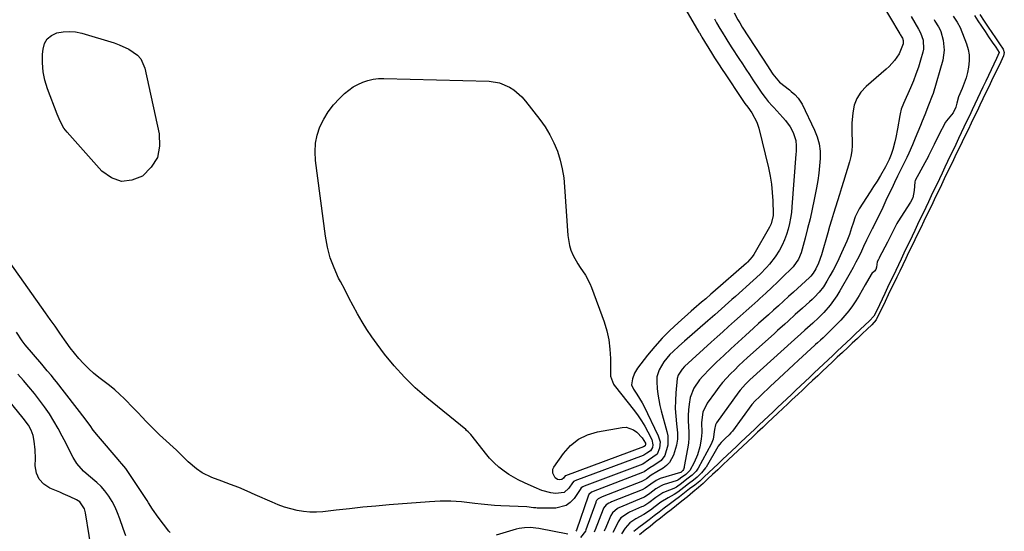
# Model space of a CAD drawing. Units: inches. Extents: x 1874743 to 1879972, y 438040 to 443390.
# Drawn here: x 1875367 to 1875827, y 438482 to 438721 of the extents above; entities that cross this region are included whole.
import ezdxf

# ---------------------------------------------------------------- set-up
doc = ezdxf.new("R2010")
doc.units = ezdxf.units.IN
doc.header["$MEASUREMENT"] = 0
doc.layers.add('7', color=7, linetype='Continuous')
doc.layers.add('8', color=7, linetype='Continuous')

msp = doc.modelspace()

# ---------------------------------------------------------------- linework, layer by layer
at = {"layer": '7', "color": 18}
for points in [[(1875673.97, 438733, 1644), (1875684.51, 438714.89, 1644), (1875684.68, 438714.61, 1644), (1875685.5, 438713.22, 1644), (1875685.84, 438712.66, 1644), (1875690.33, 438705.37, 1644), (1875691.81, 438703, 1644), (1875693.31, 438700.66, 1644), (1875695.6, 438697.16, 1644), (1875696.37, 438696, 1644), (1875704.72, 438683.53, 1644), (1875705.96, 438681.73, 1644), (1875707.24, 438679.96, 1644), (1875709.13, 438677.28, 1644), (1875711.54, 438673.05, 1644), (1875712.47, 438670.24, 1644), (1875716.92, 438651.66, 1644), (1875717.7, 438647.87, 1644), (1875718.33, 438644.07, 1644), (1875718.71, 438640.23, 1644), (1875718.93, 438636.37, 1644), (1875719.09, 438630.24, 1644), (1875719.07, 438629.43, 1644), (1875718.18, 438625.53, 1644), (1875717.47, 438624.08, 1644), (1875710.07, 438611.32, 1644), (1875709.35, 438610.21, 1644), (1875707.15, 438607.74, 1644), (1875706.66, 438607.29, 1644), (1875691.02, 438593.53, 1644), (1875690.06, 438592.69, 1644), (1875687.65, 438590.59, 1644), (1875685.7, 438588.97, 1644), (1875682.07, 438585.88, 1644), (1875680.88, 438584.83, 1644), (1875674.77, 438579.44, 1644), (1875670.96, 438575.88, 1644), (1875667.29, 438572.19, 1644), (1875663.84, 438568.29, 1644), (1875660.53, 438564.26, 1644), (1875655.89, 438558.28, 1644), (1875654.42, 438555.87, 1644), (1875653.5, 438553.19, 1644), (1875653.04, 438550.41, 1644), (1875654.01, 438548.38, 1644), (1875655.56, 438546.16, 1644), (1875658.03, 438542.12, 1644), (1875658.75, 438540.72, 1644), (1875665.51, 438526.69, 1644), (1875666.32, 438523.85, 1644), (1875666.13, 438520.91, 1644), (1875665.06, 438518.18, 1644), (1875660.98, 438515.3, 1644), (1875658.3, 438513.52, 1644), (1875630.85, 438503.18, 1644), (1875630.66, 438503.11, 1644), (1875630.27, 438502.93, 1644), (1875629.6, 438502.47, 1644), (1875629.04, 438501.69, 1644), (1875626.19, 438497.48, 1644), (1875624.45, 438495.61, 1644), (1875622.48, 438494.16, 1644), (1875617.65, 438492.97, 1644), (1875609.04, 438493, 1644), (1875608.43, 438493.02, 1644), (1875607.2, 438493.15, 1644), (1875604.15, 438493.56, 1644), (1875592.09, 438494.03, 1644), (1875589.02, 438494.2, 1644), (1875585.95, 438494.44, 1644), (1875582.88, 438494.77, 1644), (1875579.83, 438495.16, 1644), (1875576.21, 438495.64, 1644), (1875573.71, 438495.9, 1644), (1875571.21, 438496.07, 1644), (1875568.71, 438496.19, 1644), (1875566.2, 438496.21, 1644), (1875563.69, 438496.19, 1644), (1875561.19, 438496.08, 1644), (1875558.69, 438495.93, 1644), (1875539.92, 438494.43, 1644), (1875533.75, 438493.91, 1644), (1875527.57, 438493.34, 1644), (1875521.4, 438492.7, 1644), (1875515.24, 438492.02, 1644), (1875509.01, 438491.3, 1644), (1875505.97, 438491.1, 1644), (1875502.94, 438491.1, 1644), (1875499.93, 438491.39, 1644), (1875496.93, 438491.88, 1644), (1875493.96, 438492.62, 1644), (1875491.04, 438493.47, 1644), (1875488.17, 438494.51, 1644), (1875485.35, 438495.68, 1644), (1875477.45, 438499.22, 1644), (1875473.59, 438500.9, 1644), (1875469.72, 438502.52, 1644), (1875465.81, 438504.05, 1644), (1875461.88, 438505.53, 1644), (1875457.11, 438507.26, 1644), (1875452.65, 438509.42, 1644), (1875449.92, 438511.31, 1644), (1875446.16, 438514.59, 1644), (1875442.25, 438518.46, 1644), (1875440.7, 438519.96, 1644), (1875439.13, 438521.43, 1644), (1875435.89, 438524.28, 1644), (1875432.68, 438527.15, 1644), (1875429.62, 438530.19, 1644), (1875426.58, 438533.37, 1644), (1875424.57, 438535.46, 1644), (1875422.55, 438537.55, 1644), (1875420.53, 438539.63, 1644), (1875416.36, 438543.9, 1644), (1875414.12, 438546.08, 1644), (1875411.81, 438548.17, 1644), (1875409.39, 438550.14, 1644), (1875406.89, 438552.02, 1644), (1875404.4, 438553.91, 1644), (1875401.99, 438555.89, 1644), (1875399.7, 438558, 1644), (1875397.32, 438560.37, 1644), (1875395.14, 438562.77, 1644), (1875393.04, 438565.23, 1644), (1875391.05, 438567.79, 1644), (1875389.14, 438570.41, 1644), (1875388.42, 438571.44, 1644), (1875386.2, 438574.61, 1644), (1875383.98, 438577.79, 1644), (1875381.74, 438580.95, 1644), (1875379.5, 438584.11, 1644), (1875354.66, 438618.99, 1644)], [(1875768.6, 438730.44, 1638), (1875778.26, 438714.19, 1638), (1875778.42, 438713.91, 1638), (1875779.13, 438712.61, 1638), (1875779.44, 438712.09, 1638), (1875779.82, 438711.03, 1638), (1875779.8, 438709.48, 1638), (1875777.9, 438704.91, 1638), (1875775.78, 438701.77, 1638), (1875773.29, 438698.92, 1638), (1875771.9, 438697.63, 1638), (1875762.47, 438689.56, 1638), (1875760.07, 438686.94, 1638), (1875758.15, 438684.08, 1638), (1875756.96, 438680.84, 1638), (1875756.25, 438677.36, 1638), (1875755.92, 438672.59, 1638), (1875755.85, 438669.97, 1638), (1875755.88, 438667.35, 1638), (1875755.99, 438664.73, 1638), (1875756.01, 438662.12, 1638), (1875755.84, 438659.54, 1638), (1875755.39, 438656.99, 1638), (1875754.76, 438654.46, 1638), (1875751.9, 438645.28, 1638), (1875750.97, 438642.29, 1638), (1875750.04, 438639.3, 1638), (1875749.11, 438636.31, 1638), (1875748.17, 438633.32, 1638), (1875747.25, 438630.33, 1638), (1875746.34, 438627.33, 1638), (1875745.45, 438624.33, 1638), (1875744.57, 438621.32, 1638), (1875741.63, 438611.11, 1638), (1875740.26, 438607.23, 1638), (1875739.04, 438604.62, 1638), (1875737.79, 438602.48, 1638), (1875736.66, 438601.15, 1638), (1875736.03, 438600.54, 1638), (1875728.57, 438593.71, 1638), (1875726.27, 438591.6, 1638), (1875723.96, 438589.49, 1638), (1875721.64, 438587.39, 1638), (1875719.32, 438585.29, 1638), (1875717, 438583.19, 1638), (1875714.68, 438581.1, 1638), (1875712.35, 438579.01, 1638), (1875710.02, 438576.92, 1638), (1875706.19, 438573.48, 1638), (1875702.8, 438570.41, 1638), (1875699.42, 438567.32, 1638), (1875696.08, 438564.19, 1638), (1875692.76, 438561.04, 1638), (1875689.57, 438557.98, 1638), (1875686.31, 438554.56, 1638), (1875684.81, 438552.74, 1638), (1875682.15, 438548.88, 1638), (1875680.47, 438544.61, 1638), (1875679.88, 438541.38, 1638), (1875679.63, 438538.79, 1638), (1875679.5, 438536.2, 1638), (1875679.53, 438533.6, 1638), (1875679.68, 438531.01, 1638), (1875679.8, 438528.41, 1638), (1875679.78, 438525.82, 1638), (1875679.56, 438523.24, 1638), (1875679.19, 438520.67, 1638), (1875677.67, 438512.3, 1638), (1875677.6, 438511.97, 1638), (1875677.25, 438511.03, 1638), (1875676.97, 438510.45, 1638), (1875676.3, 438509.85, 1638), (1875676.13, 438509.72, 1638), (1875676.05, 438509.65, 1638), (1875675.94, 438509.59, 1638), (1875666.36, 438506.71, 1638), (1875664.48, 438505.89, 1638), (1875662.08, 438504.16, 1638), (1875659.37, 438502.23, 1638), (1875657.97, 438501.54, 1638), (1875643.66, 438495.84, 1638), (1875643.23, 438495.66, 1638), (1875642.39, 438495.26, 1638), (1875641.23, 438494.54, 1638), (1875640.02, 438492.87, 1638), (1875639.85, 438492.49, 1638), (1875636.12, 438482.85, 1638), (1875635.97, 438482.48, 1638), (1875635.65, 438481.75, 1638)], [(1875803.17, 438722.5, 1632), (1875805.04, 438719.59, 1632), (1875806.38, 438717.08, 1632), (1875809.35, 438709.53, 1632), (1875810.13, 438706.94, 1632), (1875810.62, 438704.32, 1632), (1875810.66, 438701.65, 1632), (1875810.37, 438698.71, 1632), (1875809.82, 438696.14, 1632), (1875809.15, 438693.61, 1632), (1875808.3, 438691.14, 1632), (1875807.33, 438688.7, 1632), (1875805.65, 438684.8, 1632), (1875804.82, 438681.88, 1632), (1875804.38, 438679.91, 1632), (1875803.11, 438677.35, 1632), (1875800.03, 438673.66, 1632), (1875799.57, 438673.05, 1632), (1875798.48, 438670.93, 1632), (1875797.96, 438669.88, 1632), (1875797.86, 438669.68, 1632), (1875794.34, 438662.77, 1632), (1875794.24, 438662.57, 1632), (1875793.93, 438661.95, 1632), (1875792.75, 438659.48, 1632), (1875791.65, 438657.26, 1632), (1875791.55, 438657.06, 1632), (1875785.48, 438645.82, 1632), (1875785.22, 438645.2, 1632), (1875784.98, 438641.13, 1632), (1875784.27, 438637.64, 1632), (1875783.29, 438635.73, 1632), (1875777.37, 438626.53, 1632), (1875776.89, 438625.75, 1632), (1875774.62, 438621.35, 1632), (1875772.46, 438616.97, 1632), (1875768.66, 438609.77, 1632), (1875768.55, 438609.57, 1632), (1875768.24, 438608.97, 1632), (1875767.69, 438607.77, 1632), (1875767.4, 438605.35, 1632), (1875767.09, 438604.29, 1632), (1875766.4, 438603.44, 1632), (1875765.13, 438602.36, 1632), (1875764.84, 438601.96, 1632), (1875762.14, 438597.1, 1632), (1875760.71, 438594.6, 1632), (1875759.24, 438592.13, 1632), (1875757.7, 438589.71, 1632), (1875756.11, 438587.31, 1632), (1875754.43, 438584.99, 1632), (1875752.65, 438582.75, 1632), (1875750.75, 438580.62, 1632), (1875748.75, 438578.56, 1632), (1875742.86, 438572.84, 1632), (1875742.46, 438572.46, 1632), (1875741.23, 438571.36, 1632), (1875739.79, 438570.1, 1632), (1875738.89, 438569.27, 1632), (1875738.59, 438569, 1632), (1875730.89, 438561.93, 1632), (1875728.63, 438559.85, 1632), (1875726.38, 438557.76, 1632), (1875724.14, 438555.67, 1632), (1875721.91, 438553.56, 1632), (1875717.79, 438549.66, 1632), (1875717.62, 438549.5, 1632), (1875716.63, 438548.56, 1632), (1875714.63, 438546.66, 1632), (1875712.79, 438544.92, 1632), (1875710.79, 438543.02, 1632), (1875709.16, 438541.22, 1632), (1875700.13, 438528.86, 1632), (1875699.87, 438528.52, 1632), (1875699.45, 438528.04, 1632), (1875698.61, 438527.22, 1632), (1875696.7, 438525.42, 1632), (1875694.79, 438523.61, 1632), (1875694.05, 438522.71, 1632), (1875693.47, 438521.83, 1632), (1875693.29, 438521.53, 1632), (1875687.84, 438512.13, 1632), (1875687.58, 438511.71, 1632), (1875685.71, 438509.42, 1632), (1875683.6, 438507.46, 1632), (1875681.88, 438505.99, 1632), (1875679.64, 438504.25, 1632), (1875677.38, 438502.53, 1632), (1875674.66, 438500.46, 1632), (1875672.9, 438499.24, 1632), (1875670.05, 438497.74, 1632), (1875666.72, 438495.69, 1632), (1875664.06, 438493.68, 1632), (1875661.89, 438492.03, 1632), (1875658.76, 438489.96, 1632), (1875655.03, 438488.01, 1632), (1875652.21, 438486.08, 1632), (1875650.12, 438483.62, 1632), (1875648.28, 438481.04, 1632)], [(1875815.62, 438723.14, 1628), (1875817.64, 438720.15, 1628), (1875819.51, 438717.37, 1628), (1875821.22, 438714.82, 1628), (1875822.89, 438712.35, 1628), (1875824.76, 438709.58, 1628), (1875826.43, 438707.08, 1628), (1875827, 438705.51, 1628), (1875826.65, 438703.86, 1628), (1875825.37, 438701.18, 1628), (1875823.93, 438698.19, 1628), (1875822.48, 438695.18, 1628), (1875821.04, 438692.19, 1628), (1875819.75, 438689.52, 1628), (1875818.3, 438686.53, 1628), (1875817.01, 438683.86, 1628), (1875815.56, 438680.86, 1628), (1875814.27, 438678.19, 1628), (1875812.95, 438675.46, 1628), (1875811.51, 438672.46, 1628), (1875810.06, 438669.47, 1628), (1875808.77, 438666.8, 1628), (1875807.32, 438663.8, 1628), (1875806.04, 438661.14, 1628), (1875804.59, 438658.14, 1628), (1875803.3, 438655.48, 1628), (1875801.85, 438652.48, 1628), (1875800.41, 438649.48, 1628), (1875798.96, 438646.49, 1628), (1875797.67, 438643.82, 1628), (1875796.22, 438640.83, 1628), (1875794.94, 438638.16, 1628), (1875793.62, 438635.42, 1628), (1875792.33, 438632.76, 1628), (1875790.88, 438629.75, 1628), (1875789.43, 438626.77, 1628), (1875787.99, 438623.77, 1628), (1875786.7, 438621.1, 1628), (1875785.25, 438618.11, 1628), (1875783.8, 438615.11, 1628), (1875782.36, 438612.12, 1628), (1875781.07, 438609.45, 1628), (1875779.63, 438606.45, 1628), (1875778.18, 438603.46, 1628), (1875776.86, 438600.72, 1628), (1875775.57, 438598.05, 1628), (1875774.12, 438595.06, 1628), (1875772.83, 438592.38, 1628), (1875771.38, 438589.4, 1628), (1875770.09, 438586.72, 1628), (1875768.65, 438583.73, 1628), (1875767.16, 438580.79, 1628), (1875765.21, 438578.48, 1628), (1875763.05, 438576.46, 1628), (1875760.63, 438574.18, 1628), (1875758.48, 438572.15, 1628), (1875756.06, 438569.88, 1628), (1875753.9, 438567.85, 1628), (1875751.48, 438565.58, 1628), (1875749.06, 438563.3, 1628), (1875746.64, 438561.03, 1628), (1875744.48, 438559, 1628), (1875742.06, 438556.73, 1628), (1875739.91, 438554.7, 1628), (1875737.49, 438552.43, 1628), (1875735.33, 438550.4, 1628), (1875732.91, 438548.12, 1628), (1875730.68, 438546.03, 1628), (1875728.07, 438543.58, 1628), (1875725.92, 438541.54, 1628), (1875723.69, 438539.46, 1628), (1875721.27, 438537.18, 1628), (1875718.86, 438534.91, 1628), (1875716.7, 438532.88, 1628), (1875714.28, 438530.61, 1628), (1875711.86, 438528.33, 1628), (1875709.44, 438526.06, 1628), (1875707.28, 438524.03, 1628), (1875704.86, 438521.76, 1628), (1875702.7, 438519.73, 1628), (1875700.47, 438517.63, 1628), (1875698.32, 438515.61, 1628), (1875695.71, 438513.15, 1628), (1875693.29, 438510.87, 1628), (1875690.87, 438508.6, 1628), (1875688.71, 438506.57, 1628), (1875686.47, 438504.5, 1628), (1875684.22, 438502.56, 1628), (1875681.71, 438500.4, 1628), (1875679.17, 438498.22, 1628), (1875676.55, 438496.16, 1628), (1875673.94, 438494.11, 1628), (1875671.57, 438492.24, 1628), (1875669.24, 438490.41, 1628), (1875666.62, 438488.35, 1628), (1875664.29, 438486.52, 1628), (1875661.69, 438484.46, 1628), (1875659.35, 438482.63, 1628), (1875656.74, 438480.57, 1628)], [(1875691.74, 438721.16, 1642), (1875692.76, 438719.39, 1642), (1875694.29, 438716.75, 1642), (1875695.34, 438715, 1642), (1875697.05, 438712.18, 1642), (1875697.99, 438710.68, 1642), (1875699.9, 438707.68, 1642), (1875703.11, 438702.75, 1642), (1875704.75, 438700.22, 1642), (1875706.4, 438697.7, 1642), (1875708.04, 438695.19, 1642), (1875709.7, 438692.67, 1642), (1875712.26, 438688.78, 1642), (1875713.82, 438686.55, 1642), (1875715.33, 438684.49, 1642), (1875716.77, 438682.69, 1642), (1875718.85, 438680.43, 1642), (1875719.37, 438679.87, 1642), (1875723.7, 438675.22, 1642), (1875724.92, 438673.8, 1642), (1875727.06, 438670.76, 1642), (1875728.52, 438668.11, 1642), (1875729.69, 438664.5, 1642), (1875729.85, 438661.93, 1642), (1875729.81, 438659.34, 1642), (1875729.74, 438658.05, 1642), (1875727.91, 438633.55, 1642), (1875727.64, 438630.9, 1642), (1875727.28, 438628.26, 1642), (1875726.77, 438625.65, 1642), (1875726.16, 438623.06, 1642), (1875725.38, 438620.52, 1642), (1875724.45, 438618.04, 1642), (1875723.32, 438615.65, 1642), (1875722.04, 438613.33, 1642), (1875720.04, 438610.16, 1642), (1875717.45, 438606.74, 1642), (1875716.02, 438605.12, 1642), (1875713, 438602.04, 1642), (1875709.84, 438599.1, 1642), (1875701.48, 438591.66, 1642), (1875699.88, 438590.24, 1642), (1875698.28, 438588.82, 1642), (1875695.08, 438585.98, 1642), (1875691.88, 438583.14, 1642), (1875688.66, 438580.32, 1642), (1875677.72, 438570.8, 1642), (1875675.05, 438568.45, 1642), (1875672.43, 438566.06, 1642), (1875670.98, 438564.66, 1642), (1875668.03, 438561.13, 1642), (1875665.89, 438557.48, 1642), (1875664.9, 438554.16, 1642), (1875664.82, 438551.86, 1642), (1875665.05, 438548.83, 1642), (1875665.32, 438546.16, 1642), (1875665.7, 438543.51, 1642), (1875666.24, 438540.89, 1642), (1875666.88, 438538.28, 1642), (1875669.53, 438528.77, 1642), (1875669.95, 438526.62, 1642), (1875669.96, 438522.31, 1642), (1875668.64, 438517.49, 1642), (1875666.86, 438515.14, 1642), (1875663.38, 438512.85, 1642), (1875661.61, 438511.8, 1642), (1875658.85, 438509.83, 1642), (1875658.19, 438509.53, 1642), (1875635.13, 438500.73, 1642), (1875634.86, 438500.62, 1642), (1875634.32, 438500.37, 1642), (1875633.07, 438499.3, 1642), (1875632.73, 438498.58, 1642), (1875627.33, 438482.68, 1642), (1875627.31, 438482.64, 1642), (1875627.03, 438482.15, 1642)], [(1875783.57, 438722.31, 1636), (1875785.29, 438719.35, 1636), (1875786.9, 438716.33, 1636), (1875787.89, 438714.72, 1636), (1875789.12, 438711.17, 1636), (1875789.32, 438707.06, 1636), (1875789.04, 438705.69, 1636), (1875787.93, 438701.86, 1636), (1875786.91, 438698.6, 1636), (1875785.79, 438695.38, 1636), (1875784.55, 438692.21, 1636), (1875783.22, 438689.07, 1636), (1875779.91, 438681.71, 1636), (1875778.91, 438678.98, 1636), (1875778.4, 438676.86, 1636), (1875778.26, 438676.14, 1636), (1875777.21, 438669.85, 1636), (1875776.43, 438665.8, 1636), (1875775.95, 438663.79, 1636), (1875775.01, 438660.24, 1636), (1875774.24, 438657.84, 1636), (1875773.29, 438655.51, 1636), (1875771.58, 438652.14, 1636), (1875769.15, 438648.06, 1636), (1875767.59, 438645.5, 1636), (1875766.01, 438642.95, 1636), (1875764.39, 438640.42, 1636), (1875762.76, 438637.9, 1636), (1875759.22, 438632.51, 1636), (1875757.39, 438628.81, 1636), (1875756.41, 438625.85, 1636), (1875755.74, 438623.71, 1636), (1875754.68, 438620.59, 1636), (1875754.08, 438619.06, 1636), (1875753.45, 438617.55, 1636), (1875751.01, 438611.97, 1636), (1875749.77, 438609.24, 1636), (1875748.47, 438606.54, 1636), (1875747.08, 438603.88, 1636), (1875745.65, 438601.25, 1636), (1875744.24, 438598.77, 1636), (1875742.55, 438596.13, 1636), (1875740.59, 438593.67, 1636), (1875738.44, 438591.38, 1636), (1875737.31, 438590.28, 1636), (1875736.15, 438589.21, 1636), (1875732.75, 438586.16, 1636), (1875729.45, 438583.2, 1636), (1875726.15, 438580.22, 1636), (1875724.5, 438578.73, 1636), (1875721.21, 438575.76, 1636), (1875719.56, 438574.27, 1636), (1875707.21, 438563.15, 1636), (1875705.18, 438561.29, 1636), (1875703.18, 438559.41, 1636), (1875701.21, 438557.5, 1636), (1875699.27, 438555.56, 1636), (1875697.38, 438553.57, 1636), (1875695.56, 438551.52, 1636), (1875693.83, 438549.39, 1636), (1875692.17, 438547.21, 1636), (1875688.3, 438541.91, 1636), (1875686.27, 438537.66, 1636), (1875685.64, 438532.92, 1636), (1875685.79, 438528.22, 1636), (1875685.58, 438525.11, 1636), (1875684.85, 438521.5, 1636), (1875683.77, 438517.76, 1636), (1875682.21, 438514.19, 1636), (1875680.29, 438510.57, 1636), (1875678.34, 438508.7, 1636), (1875675.95, 438506.87, 1636), (1875674.95, 438506.18, 1636), (1875674.47, 438505.95, 1636), (1875674.3, 438505.89, 1636), (1875667.81, 438503.75, 1636), (1875666.9, 438503.4, 1636), (1875664.35, 438501.89, 1636), (1875661.53, 438499.75, 1636), (1875659.12, 438498.13, 1636), (1875657.86, 438497.53, 1636), (1875647.91, 438493.41, 1636), (1875647.41, 438493.19, 1636), (1875646.43, 438492.71, 1636), (1875644.09, 438490.75, 1636), (1875643.38, 438489.46, 1636), (1875640.54, 438482.91, 1636), (1875640.43, 438482.65, 1636), (1875640.2, 438482.14, 1636)], [(1875794.23, 438720.88, 1634), (1875794.6, 438720.16, 1634), (1875796.31, 438717.4, 1634), (1875797.12, 438716.01, 1634), (1875797.38, 438715.25, 1634), (1875798.42, 438711.31, 1634), (1875798.99, 438706.59, 1634), (1875798.28, 438701.9, 1634), (1875793.73, 438686.35, 1634), (1875793.38, 438685.23, 1634), (1875791.69, 438680.92, 1634), (1875789.85, 438676.35, 1634), (1875788.69, 438673.51, 1634), (1875787.82, 438671.39, 1634), (1875786.64, 438668.46, 1634), (1875785.47, 438665.54, 1634), (1875784.22, 438662.47, 1634), (1875782.47, 438658.52, 1634), (1875781.54, 438656.58, 1634), (1875779.96, 438653.35, 1634), (1875778.59, 438650.54, 1634), (1875777.21, 438647.73, 1634), (1875775.83, 438644.92, 1634), (1875774.44, 438642.12, 1634), (1875773.28, 438639.78, 1634), (1875771.71, 438636.48, 1634), (1875770.24, 438633.15, 1634), (1875768.32, 438628.93, 1634), (1875766.9, 438626.32, 1634), (1875765.78, 438624.08, 1634), (1875765.52, 438623.56, 1634), (1875764.14, 438620.79, 1634), (1875762.71, 438617.89, 1634), (1875761.32, 438614.97, 1634), (1875760.28, 438612.76, 1634), (1875759.04, 438610.21, 1634), (1875757.77, 438607.68, 1634), (1875756.43, 438605.18, 1634), (1875755.05, 438602.7, 1634), (1875750.23, 438594.28, 1634), (1875748.82, 438592, 1634), (1875747.31, 438589.78, 1634), (1875745.67, 438587.66, 1634), (1875742.7, 438584.27, 1634), (1875740.23, 438581.7, 1634), (1875737.61, 438579.27, 1634), (1875733.95, 438576.04, 1634), (1875732, 438574.28, 1634), (1875729.08, 438571.63, 1634), (1875708.31, 438552.84, 1634), (1875707.61, 438552.19, 1634), (1875706.24, 438550.84, 1634), (1875703.72, 438547.94, 1634), (1875703.14, 438547.17, 1634), (1875692.68, 438532.68, 1634), (1875692.16, 438531.75, 1634), (1875691.75, 438529.64, 1634), (1875691.2, 438525.05, 1634), (1875690.58, 438523.5, 1634), (1875690.21, 438522.75, 1634), (1875684.19, 438511.59, 1634), (1875683.22, 438510.21, 1634), (1875681.3, 438508.36, 1634), (1875678.89, 438506.39, 1634), (1875676.38, 438504.48, 1634), (1875673.94, 438502.73, 1634), (1875672.75, 438502.16, 1634), (1875668.72, 438500.62, 1634), (1875667.69, 438500.13, 1634), (1875664.33, 438497.88, 1634), (1875661.04, 438495.39, 1634), (1875659.21, 438494.22, 1634), (1875658.24, 438493.72, 1634), (1875657.75, 438493.49, 1634), (1875652.12, 438491, 1634), (1875651.55, 438490.74, 1634), (1875648.08, 438488.37, 1634), (1875646.83, 438486.49, 1634), (1875644.87, 438482.64, 1634), (1875644.33, 438481.65, 1634)], [(1875380.35, 438711.84, 1646), (1875382.31, 438713.44, 1646), (1875384.75, 438714.63, 1646), (1875387.7, 438715.14, 1646), (1875390.63, 438715.34, 1646), (1875393.57, 438715.05, 1646), (1875396.49, 438714.44, 1646), (1875411.58, 438709.95, 1646), (1875413.94, 438709.13, 1646), (1875418.45, 438707.05, 1646), (1875422.45, 438704.24, 1646), (1875423.99, 438702.48, 1646), (1875425.88, 438698.15, 1646), (1875432.6, 438667.58, 1646), (1875432.77, 438661.82, 1646), (1875431.73, 438656.52, 1646), (1875428.89, 438651.93, 1646), (1875424.85, 438647.81, 1646), (1875419.81, 438645.86, 1646), (1875414.93, 438645.34, 1646), (1875410.32, 438646.98, 1646), (1875405.87, 438650.07, 1646), (1875389.63, 438668.35, 1646), (1875388.15, 438670.24, 1646), (1875386.36, 438673.38, 1646), (1875385.37, 438675.58, 1646), (1875384.92, 438676.7, 1646), (1875380.47, 438688.59, 1646), (1875379.27, 438692.54, 1646), (1875378.44, 438696.54, 1646), (1875378.14, 438700.62, 1646), (1875378.19, 438704.75, 1646), (1875378.37, 438707.01, 1646), (1875379.11, 438709.63, 1646), (1875380.35, 438711.84, 1646)], [(1875591.46, 438691.3, 1646), (1875596.03, 438689.38, 1646), (1875598.13, 438688, 1646), (1875601.89, 438684.73, 1646), (1875603.55, 438682.84, 1646), (1875610.27, 438674.22, 1646), (1875612.72, 438670.74, 1646), (1875614.93, 438667.13, 1646), (1875616.78, 438663.33, 1646), (1875618.4, 438659.39, 1646), (1875619.65, 438655.32, 1646), (1875620.68, 438651.21, 1646), (1875621.36, 438647.02, 1646), (1875621.81, 438642.78, 1646), (1875623.26, 438620.06, 1646), (1875624.02, 438615.46, 1646), (1875624.76, 438613.26, 1646), (1875625.86, 438610.75, 1646), (1875627.95, 438606.96, 1646), (1875629.13, 438605.15, 1646), (1875631.57, 438601.58, 1646), (1875633.59, 438597.79, 1646), (1875634.41, 438595.8, 1646), (1875640.18, 438579.86, 1646), (1875641.46, 438575.66, 1646), (1875642.44, 438571.41, 1646), (1875642.97, 438567.08, 1646), (1875643.2, 438562.7, 1646), (1875643.19, 438555.19, 1646), (1875643.23, 438554.53, 1646), (1875644.57, 438550.85, 1646), (1875644.95, 438550.31, 1646), (1875654.34, 438538.34, 1646), (1875656.07, 438536, 1646), (1875657.7, 438533.61, 1646), (1875659.2, 438531.12, 1646), (1875660.6, 438528.58, 1646), (1875662.46, 438524.96, 1646), (1875662.97, 438522.54, 1646), (1875662.75, 438521.22, 1646), (1875661.85, 438519.72, 1646), (1875660.11, 438518.61, 1646), (1875659.18, 438517.94, 1646), (1875658.76, 438517.66, 1646), (1875658.5, 438517.53, 1646), (1875658.41, 438517.49, 1646), (1875626.58, 438505.64, 1646), (1875626.46, 438505.59, 1646), (1875625.99, 438505.36, 1646), (1875625.61, 438504.93, 1646), (1875625.48, 438504.74, 1646), (1875623.76, 438502.2, 1646), (1875621.52, 438500.26, 1646), (1875617.5, 438499.77, 1646), (1875615.33, 438500.05, 1646), (1875611.15, 438501.17, 1646), (1875607.65, 438502.73, 1646), (1875603.12, 438504.79, 1646), (1875600.07, 438506.09, 1646), (1875595.79, 438508.59, 1646), (1875593.52, 438510.2, 1646), (1875591.13, 438512.07, 1646), (1875588.86, 438514.06, 1646), (1875586.77, 438516.25, 1646), (1875584.81, 438518.56, 1646), (1875578.67, 438526.48, 1646), (1875577.98, 438527.32, 1646), (1875576.86, 438528.51, 1646), (1875576.06, 438529.24, 1646), (1875575.65, 438529.59, 1646), (1875557.46, 438544.41, 1646), (1875552.11, 438549.08, 1646), (1875547.02, 438554, 1646), (1875542.29, 438559.27, 1646), (1875537.8, 438564.77, 1646), (1875534.32, 438569.37, 1646), (1875531.84, 438572.81, 1646), (1875529.47, 438576.32, 1646), (1875527.26, 438579.93, 1646), (1875525.15, 438583.62, 1646), (1875523.14, 438587.36, 1646), (1875521.14, 438591.11, 1646), (1875519.15, 438594.86, 1646), (1875517.18, 438598.63, 1646), (1875516.32, 438600.29, 1646), (1875514.18, 438604.98, 1646), (1875512.39, 438609.77, 1646), (1875511.11, 438614.72, 1646), (1875510.17, 438619.78, 1646), (1875505.52, 438655.15, 1646), (1875505.32, 438659.16, 1646), (1875505.53, 438663.12, 1646), (1875506.36, 438666.99, 1646), (1875507.61, 438670.81, 1646), (1875509.4, 438674.44, 1646), (1875511.47, 438677.88, 1646), (1875513.94, 438681.04, 1646), (1875516.69, 438684.01, 1646), (1875519.09, 438686.29, 1646), (1875521.03, 438687.93, 1646), (1875523.07, 438689.4, 1646), (1875525.27, 438690.62, 1646), (1875527.58, 438691.67, 1646), (1875529.99, 438692.44, 1646), (1875532.44, 438693.02, 1646), (1875534.94, 438693.3, 1646), (1875537.48, 438693.38, 1646), (1875586.56, 438692.04, 1646), (1875591.46, 438691.3, 1646)], [(1875437.67, 438481.57, 1642), (1875437.13, 438482.26, 1642), (1875432.11, 438488.73, 1642), (1875429.49, 438492.55, 1642), (1875427.65, 438495.5, 1642), (1875427.01, 438496.47, 1642), (1875418, 438510.04, 1642), (1875416.95, 438511.51, 1642), (1875415.21, 438513.57, 1642), (1875414.02, 438514.93, 1642), (1875413.43, 438515.61, 1642), (1875404.26, 438526.33, 1642), (1875401.83, 438529.37, 1642), (1875400.3, 438531.46, 1642), (1875398.75, 438533.54, 1642), (1875397.96, 438534.57, 1642), (1875384.61, 438551.94, 1642), (1875383.79, 438552.98, 1642), (1875382.11, 438555.03, 1642), (1875380.38, 438557.03, 1642), (1875377.8, 438560.04, 1642), (1875370.09, 438569.15, 1642), (1875368.59, 438571.06, 1642), (1875365.92, 438575.1, 1642)], [(1875401.67, 438469.61, 1638), (1875398.21, 438490.81, 1638), (1875397.7, 438492.68, 1638), (1875395.56, 438495.85, 1638), (1875393.96, 438496.89, 1638), (1875391, 438498.26, 1638), (1875387.81, 438499.66, 1638), (1875386.21, 438500.34, 1638), (1875381.51, 438502.27, 1638), (1875378.69, 438504.13, 1638), (1875376.51, 438506.42, 1638), (1875375.3, 438509.34, 1638), (1875374.75, 438512.68, 1638), (1875374.84, 438516.17, 1638), (1875374.76, 438520.2, 1638), (1875374.31, 438524.21, 1638), (1875373.81, 438526.85, 1638), (1875372.89, 438529.33, 1638), (1875371.53, 438531.64, 1638), (1875369.15, 438534.9, 1638), (1875358.44, 438548.14, 1638)], [(1875622.06, 438507.98, 1648), (1875621.33, 438506.91, 1648), (1875620.56, 438506.26, 1648), (1875619.56, 438506.09, 1648), (1875618.53, 438506.3, 1648), (1875617.42, 438507.02, 1648), (1875616.24, 438509.21, 1648), (1875616.32, 438511.12, 1648), (1875616.75, 438512.05, 1648), (1875621.3, 438518.49, 1648), (1875624.56, 438522.1, 1648), (1875628.22, 438525.09, 1648), (1875632.48, 438527.14, 1648), (1875637.13, 438528.57, 1648), (1875648.58, 438530.61, 1648), (1875650.52, 438530.65, 1648), (1875654.01, 438529.51, 1648), (1875655.55, 438528.32, 1648), (1875657.92, 438525.77, 1648), (1875659.49, 438523.26, 1648), (1875659.61, 438522.88, 1648), (1875659.59, 438522.48, 1648), (1875659.44, 438522.11, 1648), (1875659.35, 438522.01, 1648), (1875658.57, 438521.49, 1648), (1875622.25, 438508.08, 1648), (1875622.2, 438508.06, 1648), (1875622.06, 438507.98, 1648)], [(1875623.26, 438480.81, 1642), (1875609.75, 438483.45, 1642), (1875605.78, 438483.88, 1642), (1875603.13, 438483.81, 1642), (1875600.51, 438483.4, 1642), (1875599.22, 438483.08, 1642), (1875589.84, 438480.32, 1642)]]:
    msp.add_polyline3d(points, dxfattribs=at)
at = {"layer": '8', "color": 18}
for points in [[(1875700.96, 438723.96, 1640), (1875702.7, 438720.72, 1640), (1875703.54, 438719.26, 1640), (1875704.72, 438717.34, 1640), (1875716.74, 438698.82, 1640), (1875717.31, 438697.95, 1640), (1875719, 438695.35, 1640), (1875722.05, 438691.71, 1640), (1875726.69, 438688.08, 1640), (1875727.57, 438687.36, 1640), (1875729.26, 438685.85, 1640), (1875730.81, 438684.2, 1640), (1875732.63, 438681.36, 1640), (1875738.44, 438669.27, 1640), (1875739.67, 438666.09, 1640), (1875740.58, 438662.86, 1640), (1875740.99, 438659.52, 1640), (1875741.07, 438656.11, 1640), (1875740.81, 438652.66, 1640), (1875740.46, 438649.23, 1640), (1875739.96, 438645.81, 1640), (1875739.37, 438642.41, 1640), (1875738.28, 438636.87, 1640), (1875737.33, 438632.35, 1640), (1875736.33, 438627.84, 1640), (1875735.22, 438623.35, 1640), (1875734.06, 438618.88, 1640), (1875732.21, 438612.1, 1640), (1875730.98, 438609.06, 1640), (1875728.4, 438605.49, 1640), (1875727.64, 438604.69, 1640), (1875723.86, 438600.99, 1640), (1875721.17, 438598.38, 1640), (1875718.45, 438595.8, 1640), (1875715.7, 438593.25, 1640), (1875712.92, 438590.73, 1640), (1875711.91, 438589.82, 1640), (1875709.2, 438587.39, 1640), (1875706.49, 438584.96, 1640), (1875703.77, 438582.53, 1640), (1875701.06, 438580.11, 1640), (1875698.34, 438577.68, 1640), (1875695.64, 438575.25, 1640), (1875692.94, 438572.81, 1640), (1875690.24, 438570.36, 1640), (1875677.81, 438559.02, 1640), (1875676.61, 438557.8, 1640), (1875674.77, 438554.98, 1640), (1875674.39, 438553.35, 1640), (1875673.72, 438546.72, 1640), (1875673.49, 438543.11, 1640), (1875673.44, 438539.5, 1640), (1875673.66, 438535.89, 1640), (1875674.05, 438532.29, 1640), (1875674.46, 438528.06, 1640), (1875674.41, 438525.15, 1640), (1875673.96, 438522.28, 1640), (1875672.65, 438517.68, 1640), (1875670.76, 438514.23, 1640), (1875669.39, 438512.85, 1640), (1875667.8, 438511.65, 1640), (1875664.83, 438509.87, 1640), (1875662.24, 438508.28, 1640), (1875660.02, 438506.6, 1640), (1875658.94, 438505.94, 1640), (1875658.37, 438505.66, 1640), (1875658.08, 438505.54, 1640), (1875639.39, 438498.28, 1640), (1875639.04, 438498.14, 1640), (1875637.4, 438497.22, 1640), (1875636.75, 438496.44, 1640), (1875636.43, 438495.84, 1640), (1875636.3, 438495.53, 1640), (1875631.72, 438482.79, 1640), (1875631.5, 438482.24, 1640), (1875629.23, 438479.3, 1640)], [(1875813.03, 438722.7, 1630), (1875814.68, 438720.26, 1630), (1875816.35, 438717.8, 1630), (1875818.02, 438715.3, 1630), (1875819.68, 438712.85, 1630), (1875821.36, 438710.37, 1630), (1875823.01, 438707.9, 1630), (1875824.68, 438705.43, 1630), (1875823.41, 438702.73, 1630), (1875822.14, 438700.06, 1630), (1875820.88, 438697.4, 1630), (1875819.61, 438694.72, 1630), (1875818.33, 438692.05, 1630), (1875817.06, 438689.38, 1630), (1875815.79, 438686.7, 1630), (1875814.52, 438684.03, 1630), (1875813.24, 438681.35, 1630), (1875811.97, 438678.68, 1630), (1875810.7, 438676.01, 1630), (1875809.43, 438673.33, 1630), (1875808.16, 438670.66, 1630), (1875806.88, 438667.99, 1630), (1875805.61, 438665.31, 1630), (1875804.34, 438662.64, 1630), (1875803.06, 438659.95, 1630), (1875801.8, 438657.29, 1630), (1875800.52, 438654.62, 1630), (1875799.25, 438651.94, 1630), (1875797.98, 438649.27, 1630), (1875796.71, 438646.6, 1630), (1875795.44, 438643.92, 1630), (1875794.15, 438641.25, 1630), (1875792.88, 438638.58, 1630), (1875791.61, 438635.9, 1630), (1875790.34, 438633.23, 1630), (1875789.06, 438630.55, 1630), (1875787.79, 438627.88, 1630), (1875786.52, 438625.21, 1630), (1875785.25, 438622.53, 1630), (1875783.98, 438619.86, 1630), (1875782.7, 438617.19, 1630), (1875781.43, 438614.51, 1630), (1875780.16, 438611.84, 1630), (1875778.89, 438609.16, 1630), (1875777.62, 438606.49, 1630), (1875776.34, 438603.82, 1630), (1875775.07, 438601.14, 1630), (1875773.8, 438598.47, 1630), (1875772.53, 438595.8, 1630), (1875771.25, 438593.12, 1630), (1875769.98, 438590.45, 1630), (1875768.71, 438587.77, 1630), (1875767.44, 438585.1, 1630), (1875766.17, 438582.43, 1630), (1875764.03, 438580.39, 1630), (1875761.89, 438578.37, 1630), (1875759.75, 438576.35, 1630), (1875757.61, 438574.32, 1630), (1875755.47, 438572.3, 1630), (1875753.33, 438570.28, 1630), (1875751.19, 438568.25, 1630), (1875749.05, 438566.23, 1630), (1875746.91, 438564.2, 1630), (1875744.77, 438562.18, 1630), (1875742.62, 438560.16, 1630), (1875740.48, 438558.13, 1630), (1875738.34, 438556.11, 1630), (1875736.2, 438554.09, 1630), (1875734.06, 438552.06, 1630), (1875731.92, 438550.04, 1630), (1875729.78, 438548.01, 1630), (1875727.64, 438545.99, 1630), (1875725.51, 438543.98, 1630), (1875723.38, 438541.95, 1630), (1875721.23, 438539.92, 1630), (1875719.09, 438537.9, 1630), (1875716.95, 438535.87, 1630), (1875714.81, 438533.85, 1630), (1875712.67, 438531.82, 1630), (1875710.53, 438529.8, 1630), (1875708.39, 438527.77, 1630), (1875706.25, 438525.74, 1630), (1875704.11, 438523.72, 1630), (1875701.97, 438521.7, 1630), (1875699.83, 438519.67, 1630), (1875697.69, 438517.65, 1630), (1875695.55, 438515.63, 1630), (1875693.42, 438513.62, 1630), (1875691.28, 438511.59, 1630), (1875689.14, 438509.56, 1630), (1875687, 438507.54, 1630), (1875684.86, 438505.52, 1630), (1875682.5, 438503.72, 1630), (1875680.14, 438501.91, 1630), (1875677.75, 438500.1, 1630), (1875675.38, 438498.3, 1630), (1875673.01, 438496.5, 1630), (1875670.65, 438494.7, 1630), (1875668.29, 438492.9, 1630), (1875665.92, 438491.1, 1630), (1875663.55, 438489.3, 1630), (1875661.19, 438487.5, 1630), (1875658.82, 438485.7, 1630), (1875656.45, 438483.9, 1630), (1875654.08, 438482.1, 1630)], [(1875417.01, 438480.01, 1640), (1875415.73, 438483.45, 1640), (1875414.21, 438488.02, 1640), (1875413.17, 438490.76, 1640), (1875411.98, 438493.42, 1640), (1875410.58, 438495.98, 1640), (1875409.04, 438498.47, 1640), (1875407.18, 438500.99, 1640), (1875405.43, 438503.05, 1640), (1875403.49, 438504.94, 1640), (1875399.66, 438508.1, 1640), (1875397.25, 438510.2, 1640), (1875394.08, 438513.82, 1640), (1875392.36, 438516.51, 1640), (1875391.61, 438517.93, 1640), (1875389.17, 438523.04, 1640), (1875387.38, 438526.59, 1640), (1875385.5, 438530.08, 1640), (1875383.47, 438533.49, 1640), (1875381.33, 438536.88, 1640), (1875379.08, 438540.13, 1640), (1875376.76, 438543.33, 1640), (1875374.33, 438546.44, 1640), (1875371.81, 438549.49, 1640), (1875369.23, 438552.48, 1640), (1875366.62, 438555.45, 1640)]]:
    msp.add_polyline3d(points, dxfattribs=at)

doc.saveas('drawing.dxf')
